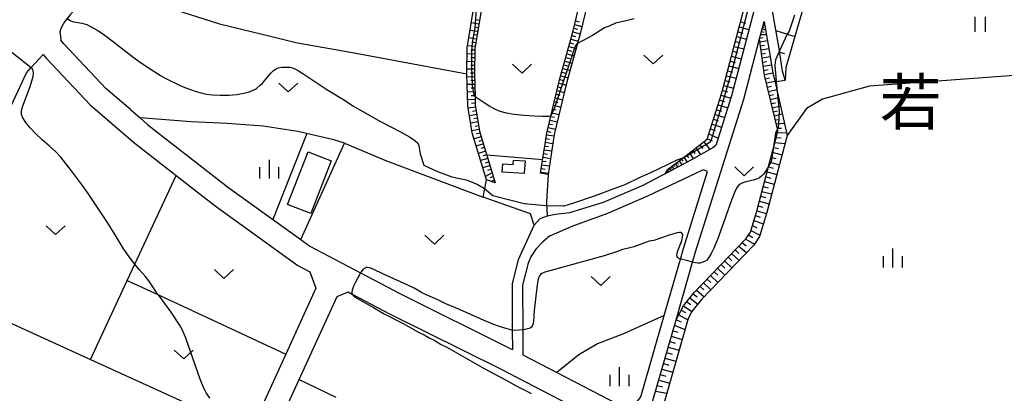
# Model space of a CAD drawing. Extents: x -30187 to -28000, y 102000 to 103500.
# Drawn here: x -28893 to -28698, y 102649 to 102723 of the extents above; entities that cross this region are included whole.
import ezdxf
from ezdxf.enums import TextEntityAlignment as Align

# ---------------------------------------------------------------- set-up
doc = ezdxf.new("R2010")
doc.units = 0
for name, color, linetype in [('2101000', 7, 'Continuous'), ('2101001', 7, 'Continuous'), ('3001000', 4, 'Continuous'), ('3003000', 7, 'Continuous'), ('5102000', 4, 'Continuous'), ('6101110', 6, 'Continuous'), ('6101120', 6, 'Continuous'), ('6101990', 6, 'Continuous'), ('6301000', 3, 'Continuous'), ('6302000', 3, 'Continuous'), ('6311000', 3, 'Continuous'), ('6313000', 3, 'Continuous'), ('6334000', 2, 'Continuous'), ('7101000', 4, 'Continuous'), ('7101001', 8, 'Continuous'), ('7102000', 2, 'Continuous'), ('7102001', 8, 'Continuous'), ('8111000', 7, 'Continuous')]:
    doc.layers.add(name, color=color, linetype=linetype)
doc.styles.add('ＭＳ ゴシック', font='txt')

# ---------------------------------------------------------------- blocks, each defined once
blk = doc.blocks.new('631100')
at = {"layer": '6311000'}
for points in [[(-0.4, 0.6), (-0.4, -0.6)], [(0.4, 0.6), (0.4, -0.6)]]:
    blk.add_lwpolyline(points, dxfattribs=at)
blk = doc.blocks.new('631300')
at = {"layer": '6313000'}
blk.add_lwpolyline([(0.75, 0.35), (0, -0.35), (-0.75, 0.35)], dxfattribs=at)
blk = doc.blocks.new('633400')
at = {"layer": '6334000'}
for points in [[(-0.75, -0.75), (-0.75, 0.15)], [(0, -0.75), (0, 0.75)], [(0.75, -0.75), (0.75, 0.15)]]:
    blk.add_lwpolyline(points, dxfattribs=at)

msp = doc.modelspace()

# ---------------------------------------------------------------- linework, layer by layer
at = {"layer": '2101000', "flags": 128}
for points in [[(-28717.4, 102800.64), (-28715.1, 102793.35), (-28713.87, 102788.92), (-28713.52, 102781.44), (-28715.29, 102774.47), (-28724.78, 102761.82), (-28734.64, 102751.75), (-28740.99, 102743), (-28744.53, 102735), (-28747.42, 102725.91), (-28752.21, 102707.62), (-28755.31, 102697.8), (-28755.94, 102697.32), (-28757.67, 102696.33), (-28760.17, 102694.92)], [(-28741.59, 102710.68), (-28742.09, 102712.52), (-28742.7, 102716.52), (-28742.76, 102716.92), (-28743.58, 102721.41), (-28744.53, 102726.76), (-28742.19, 102734.12), (-28738.81, 102741.74), (-28732.73, 102750.13), (-28722.88, 102760.19), (-28716.21, 102769.08), (-28717.61, 102763.63), (-28719.52, 102757.4), (-28721.4, 102751.37), (-28722.42, 102747.52), (-28723.02, 102745.25)], [(-28868.08, 102740.78), (-28883.24, 102723.6), (-28884.29, 102722.27), (-28884.58, 102721.82), (-28885.01, 102720.95), (-28885.19, 102720.18), (-28885.12, 102719.45), (-28885, 102718.63)], [(-28680.53, 102622.6), (-28682.54, 102623.12), (-28700.26, 102627.67), (-28766.14, 102644.83), (-28766.25, 102644.86), (-28767.09, 102645.08), (-28767.54, 102645.73), (-28767.76, 102646.54), (-28767.8, 102647.32), (-28763.2, 102663.3), (-28759.93, 102674.67), (-28759.35, 102676.7), (-28749.81, 102706.93), (-28746.67, 102718.89), (-28745.77, 102722.33), (-28745.55, 102721.05), (-28744.73, 102716.59), (-28744.05, 102712.11), (-28743.59, 102710.38)], [(-28871.24, 102704.89), (-28876.08, 102709.09), (-28884.45, 102717.9), (-28885, 102718.63)], [(-28926.2, 102638.34), (-28918.42, 102655.05), (-28911.41, 102670.1), (-28891.81, 102712.19), (-28890.88, 102713.2), (-28888.49, 102715.79), (-28887.89, 102714.99), (-28879.19, 102705.84), (-28870.66, 102698.43), (-28862.16, 102691.82), (-28854.45, 102685.82), (-28838.08, 102674.04), (-28835.7, 102672.78), (-28834.53, 102669.53), (-28840.49, 102656.47), (-28847.52, 102641.06), (-28851.41, 102632.53), (-28852.85, 102629.38), (-28854.66, 102625.45), (-28862.31, 102608.81), (-28864.8, 102607.87), (-28925.61, 102635.78), (-28926.2, 102638.34)], [(-28871.24, 102704.89), (-28869.34, 102703.24)], [(-28869.34, 102703.24), (-28867.8, 102701.9), (-28851.76, 102689.42), (-28837.48, 102679.15), (-28835.71, 102677.87), (-28825.67, 102672.58), (-28817.9, 102668.49), (-28795.91, 102657.56), (-28795.55, 102657.38), (-28795.56, 102661.24), (-28795.58, 102670.4), (-28794.37, 102675.18), (-28791.3, 102681.98)], [(-28760.17, 102694.92), (-28769.81, 102689.88), (-28777.64, 102686.49), (-28784.31, 102684.42), (-28787.1, 102684.15), (-28788.7, 102683.8), (-28790.18, 102683.25), (-28791.3, 102681.98)], [(-28793.55, 102656.34), (-28786.84, 102652.86), (-28772.93, 102645.65), (-28771.16, 102646.72), (-28770.2, 102648.02), (-28765.56, 102664.13), (-28762.35, 102675.29), (-28761.74, 102677.42), (-28756.94, 102692.65), (-28757.85, 102692.94)], [(-28757.85, 102692.94), (-28759.48, 102692.2), (-28768.84, 102687.75), (-28776.77, 102684.31), (-28783.84, 102681.75), (-28786.4, 102680.65), (-28788.23, 102679.82), (-28789.6, 102678.74), (-28790.96, 102677.27), (-28791.94, 102675.71)], [(-28791.94, 102675.71), (-28792.48, 102674.51), (-28793.58, 102670.15), (-28793.56, 102661.31), (-28793.55, 102656.34)], [(-28847.22, 102630.87), (-28846.72, 102631.97), (-28837.83, 102651.47), (-28830.33, 102667.9), (-28828.13, 102668.79), (-28827.34, 102668.38), (-28819.95, 102664.48), (-28797.95, 102653.55), (-28776.11, 102642.23), (-28774.16, 102639.03), (-28784.22, 102611.19), (-28784.62, 102610.06), (-28785.82, 102609.03), (-28786.17, 102608.73), (-28787.67, 102607.62), (-28789.58, 102606.96), (-28791.66, 102606.88), (-28793.79, 102607.29), (-28796.47, 102608.37), (-28798.83, 102609.32), (-28813.6, 102615.22), (-28828.81, 102622.3), (-28843.19, 102628.99), (-28847.22, 102630.87)]]:
    msp.add_lwpolyline(points, dxfattribs=at)
at = {"layer": '2101001', "flags": 128}
msp.add_lwpolyline([(-28743.59, 102710.38), (-28743.35, 102710.42), (-28741.59, 102710.68)], dxfattribs=at)
at = {"layer": '3001000', "flags": 128}
msp.add_lwpolyline([(-28793.11, 102694.74), (-28793.26, 102692.24), (-28797.62, 102692.5), (-28797.53, 102694.14), (-28795.47, 102694.02), (-28795.42, 102694.87), (-28793.11, 102694.74)], close=True, dxfattribs=at)
at = {"layer": '3003000', "flags": 128}
msp.add_lwpolyline([(-28835.55, 102684.3), (-28840.14, 102686.09), (-28836.08, 102696.52), (-28831.49, 102694.73), (-28835.55, 102684.3)], close=True, dxfattribs=at)
at = {"layer": '5102000', "flags": 128}
msp.add_lwpolyline([(-28672.9, 102713.36), (-28724.91, 102709.53), (-28734.18, 102706.97), (-28737.34, 102705.1), (-28741.19, 102699.77), (-28745.24, 102684.53), (-28746.66, 102679.77), (-28747.83, 102678.03), (-28758.13, 102667.32), (-28760.05, 102664.95), (-28760.8, 102663.55), (-28765.68, 102646.46)], dxfattribs=at)
at = {"layer": '6101110', "flags": 128}
for points in [[(-28765.38, 102692.2), (-28764.87, 102693.02), (-28761.8, 102695.36), (-28757.03, 102699.01), (-28754.13, 102708.18), (-28749.34, 102726.47), (-28746.4, 102735.71), (-28745.35, 102738.08), (-28743.83, 102741.52), (-28742.73, 102744), (-28736.18, 102753.04), (-28726.3, 102763.13), (-28717.13, 102775.35), (-28715.53, 102781.64), (-28715.85, 102788.6), (-28716.85, 102792.16)], [(-28800.95, 102729.68), (-28803.06, 102716.99), (-28803.12, 102712.01), (-28803, 102707.4), (-28802.96, 102705.8), (-28802.1, 102700.62), (-28799.01, 102690.41)], [(-28790.01, 102692.28), (-28788.81, 102700.24), (-28787.99, 102703.61), (-28786.27, 102710.75), (-28783.58, 102720.49), (-28781.85, 102727.74)], [(-28682.54, 102623.12), (-28700.26, 102627.67), (-28766.14, 102644.83), (-28766.25, 102644.86), (-28767.09, 102645.08), (-28767.54, 102645.73), (-28767.76, 102646.54), (-28767.8, 102647.32), (-28763.2, 102663.3), (-28761.72, 102666.06), (-28759.64, 102668.65), (-28749.39, 102679.29), (-28748.49, 102680.63), (-28747.16, 102685.07), (-28744.89, 102693.61), (-28743.99, 102697.04), (-28743.03, 102700.64), (-28743.13, 102701.08), (-28745.68, 102711.71), (-28746.67, 102718.89), (-28745.77, 102722.33)]]:
    msp.add_lwpolyline(points, dxfattribs=at)
at = {"layer": '6101120', "flags": 128}
for points in [[(-28715.56, 102794.8), (-28715.1, 102793.35), (-28713.87, 102788.92), (-28713.52, 102781.44), (-28715.29, 102774.47), (-28724.78, 102761.82), (-28734.64, 102751.75), (-28740.99, 102743), (-28744.53, 102735), (-28747.42, 102725.91), (-28752.21, 102707.62), (-28755.31, 102697.8), (-28755.94, 102697.32), (-28757.67, 102696.33), (-28760.17, 102694.92), (-28765.38, 102692.2)], [(-28716.21, 102769.08), (-28717.61, 102763.63), (-28719.52, 102757.4), (-28721.4, 102751.37), (-28722.42, 102747.52), (-28723.02, 102745.25), (-28730.75, 102740.98), (-28733.78, 102738.08), (-28734.87, 102736), (-28736.52, 102730.29), (-28741.45, 102713.24), (-28741.59, 102710.68), (-28742.09, 102712.52), (-28742.7, 102716.52), (-28742.76, 102716.92), (-28743.58, 102721.41), (-28744.53, 102726.76)], [(-28799.01, 102690.41), (-28800.74, 102690.95), (-28803.56, 102700.28), (-28804.45, 102705.66), (-28804.62, 102711.94), (-28804.62, 102711.99), (-28804.56, 102717.12), (-28803.09, 102725.95), (-28802.44, 102729.88), (-28800.95, 102729.68)], [(-28781.85, 102727.74), (-28780.34, 102727.58), (-28782.13, 102720.12), (-28782.72, 102717.96), (-28784.81, 102710.38), (-28787.34, 102699.95), (-28788.53, 102692.06), (-28790.01, 102692.28)], [(-28745.77, 102722.33), (-28745.55, 102721.05), (-28744.73, 102716.59), (-28744.05, 102712.11), (-28743.59, 102710.38), (-28743.16, 102708.48), (-28742.58, 102705.87), (-28741.19, 102699.77), (-28745.24, 102684.53), (-28746.66, 102679.77), (-28747.83, 102678.03), (-28758.13, 102667.32), (-28760.05, 102664.95), (-28760.8, 102663.55), (-28765.69, 102646.43), (-28765.72, 102646.28), (-28761.65, 102645.22), (-28699.89, 102629.12), (-28686.99, 102625.81)]]:
    msp.add_lwpolyline(points, dxfattribs=at)
at = {"layer": '6101990', "flags": 128}
for points in [[(-28802.26, 102721.81), (-28803.74, 102722.06)], [(-28802.14, 102722.55), (-28802.88, 102722.67)], [(-28783.12, 102722.44), (-28782.39, 102722.26)], [(-28750.45, 102722.23), (-28749.48, 102721.98)], [(-28802.5, 102720.33), (-28803.99, 102720.57)], [(-28802.38, 102721.07), (-28803.12, 102721.19)], [(-28783.64, 102720.26), (-28782.19, 102719.89)], [(-28783.46, 102720.98), (-28782.74, 102720.8)], [(-28783.29, 102721.71), (-28781.83, 102721.36)], [(-28750.96, 102720.29), (-28749.99, 102720.04)], [(-28750.7, 102721.26), (-28748.77, 102720.75)], [(-28746.29, 102720.33), (-28745.83, 102720.21)], [(-28746.15, 102720.88), (-28745.49, 102720.7)], [(-28746.06, 102721.21), (-28745.81, 102721.14)], [(-28745.98, 102721.54), (-28745.62, 102721.45)], [(-28745.93, 102721.72), (-28745.79, 102721.68)], [(-28743.42, 102720.54), (-28739.68, 102719.35)], [(-28802.75, 102718.85), (-28804.23, 102719.09)], [(-28802.87, 102718.1), (-28803.62, 102718.23)], [(-28802.63, 102719.59), (-28803.37, 102719.71)], [(-28784.24, 102718.09), (-28783.52, 102717.89)], [(-28784.04, 102718.81), (-28782.6, 102718.41)], [(-28783.84, 102719.53), (-28783.12, 102719.34)], [(-28751.46, 102718.36), (-28750.5, 102718.11)], [(-28751.21, 102719.33), (-28749.28, 102718.82)], [(-28746.63, 102719.04), (-28745.92, 102719.13)], [(-28746.59, 102718.3), (-28745.09, 102718.54)], [(-28746.44, 102719.78), (-28745.31, 102719.72)], [(-28803, 102717.36), (-28804.5, 102717.48)], [(-28803.06, 102716.62), (-28803.81, 102716.68)], [(-28784.64, 102716.64), (-28783.92, 102716.44)], [(-28784.44, 102717.37), (-28783, 102716.97)], [(-28751.97, 102716.43), (-28751, 102716.17)], [(-28751.72, 102717.39), (-28749.78, 102716.89)], [(-28746.48, 102717.51), (-28745.71, 102717.63)], [(-28746.37, 102716.72), (-28744.8, 102716.97)], [(-28742.65, 102716.23), (-28741.72, 102715.98)], [(-28803.09, 102714.36), (-28804.59, 102714.38)], [(-28803.07, 102715.86), (-28804.57, 102715.94)], [(-28803.08, 102715.11), (-28803.83, 102715.12)], [(-28785.24, 102714.47), (-28783.79, 102714.07)], [(-28785.04, 102715.2), (-28784.32, 102715)], [(-28784.84, 102715.92), (-28783.4, 102715.52)], [(-28752.48, 102714.49), (-28751.51, 102714.24)], [(-28752.22, 102715.46), (-28750.29, 102714.95)], [(-28746.26, 102715.91), (-28745.46, 102716.04)], [(-28746.15, 102715.11), (-28744.54, 102715.37)], [(-28746.04, 102714.29), (-28745.23, 102714.43)], [(-28803.11, 102712.86), (-28804.61, 102712.88)], [(-28803.1, 102713.61), (-28803.85, 102713.62)], [(-28785.84, 102712.3), (-28785.12, 102712.1)], [(-28785.64, 102713.02), (-28784.19, 102712.62)], [(-28785.44, 102713.75), (-28784.72, 102713.55)], [(-28752.98, 102712.56), (-28752.02, 102712.31)], [(-28752.73, 102713.53), (-28750.8, 102713.02)], [(-28745.92, 102713.48), (-28744.3, 102713.74)], [(-28745.81, 102712.65), (-28744.99, 102712.81)], [(-28803.1, 102711.37), (-28804.6, 102711.33)], [(-28803.12, 102712.11), (-28803.87, 102712.12)], [(-28803.08, 102710.62), (-28803.83, 102710.6)], [(-28786.24, 102710.85), (-28785.51, 102710.66)], [(-28786.04, 102711.57), (-28784.59, 102711.19)], [(-28753.49, 102710.62), (-28752.52, 102710.37)], [(-28753.24, 102711.59), (-28751.3, 102711.08)], [(-28745.7, 102711.82), (-28744.05, 102712.14)], [(-28745.51, 102710.98), (-28744.67, 102711.15)], [(-28745.31, 102710.15), (-28743.63, 102710.54)], [(-28803.06, 102709.87), (-28804.56, 102709.83)], [(-28803.03, 102708.37), (-28804.52, 102708.33)], [(-28803.05, 102709.12), (-28803.79, 102709.1)], [(-28786.78, 102708.65), (-28785.31, 102708.3)], [(-28786.6, 102709.38), (-28785.87, 102709.21)], [(-28786.42, 102710.12), (-28784.97, 102709.73)], [(-28754, 102708.69), (-28753.03, 102708.43)], [(-28753.74, 102709.66), (-28751.81, 102709.14)], [(-28745.11, 102709.32), (-28744.27, 102709.51)], [(-28744.91, 102708.49), (-28743.26, 102708.89)], [(-28802.99, 102706.88), (-28804.48, 102706.84)], [(-28803.01, 102707.62), (-28803.75, 102707.6)], [(-28787.31, 102706.46), (-28786.58, 102706.28)], [(-28787.13, 102707.19), (-28785.67, 102706.84)], [(-28786.95, 102707.92), (-28786.22, 102707.74)], [(-28754.57, 102706.78), (-28753.62, 102706.48)], [(-28754.27, 102707.73), (-28752.36, 102707.13)], [(-28744.72, 102707.68), (-28743.89, 102707.87)], [(-28744.52, 102706.86), (-28742.89, 102707.25)], [(-28802.89, 102705.39), (-28804.37, 102705.17)], [(-28802.97, 102706.13), (-28803.71, 102706.07)], [(-28802.77, 102704.65), (-28803.51, 102704.54)], [(-28787.66, 102705), (-28786.93, 102704.82)], [(-28787.48, 102705.73), (-28786.02, 102705.38)], [(-28755.18, 102704.87), (-28754.22, 102704.57)], [(-28754.88, 102705.82), (-28752.97, 102705.22)], [(-28744.33, 102706.06), (-28743.52, 102706.25)], [(-28744.14, 102705.26), (-28742.53, 102705.63)], [(-28743.95, 102704.46), (-28743.14, 102704.65)], [(-28802.65, 102703.91), (-28804.12, 102703.67)], [(-28802.4, 102702.44), (-28803.88, 102702.2)], [(-28802.52, 102703.18), (-28803.26, 102703.05)], [(-28788.19, 102702.81), (-28786.73, 102702.46)], [(-28788.01, 102703.54), (-28787.28, 102703.36)], [(-28787.84, 102704.27), (-28786.38, 102703.92)], [(-28755.78, 102702.96), (-28754.83, 102702.66)], [(-28755.48, 102703.92), (-28753.57, 102703.31)], [(-28743.75, 102703.67), (-28742.16, 102704.04)], [(-28743.56, 102702.87), (-28742.74, 102702.93)], [(-28802.16, 102700.97), (-28803.63, 102700.68)], [(-28802.28, 102701.7), (-28803.01, 102701.56)], [(-28788.72, 102700.63), (-28787.99, 102700.45)], [(-28788.54, 102701.35), (-28787.08, 102701)], [(-28788.36, 102702.08), (-28787.64, 102701.91)], [(-28756.38, 102701.05), (-28755.43, 102700.75)], [(-28756.08, 102702.01), (-28754.17, 102701.4)], [(-28743.37, 102702.08), (-28741.74, 102702.19)], [(-28743.16, 102701.2), (-28742.34, 102701.19)], [(-28801.77, 102699.52), (-28803.2, 102699.09)], [(-28801.98, 102700.24), (-28802.72, 102700.07)], [(-28801.55, 102698.81), (-28802.27, 102698.59)], [(-28788.97, 102699.15), (-28788.23, 102699.04)], [(-28788.86, 102699.89), (-28787.38, 102699.67)], [(-28756.99, 102699.13), (-28756.07, 102698.71)], [(-28756.69, 102700.1), (-28754.85, 102699.26)], [(-28743.37, 102699.34), (-28742.36, 102699.28)], [(-28743.11, 102700.32), (-28741.31, 102700.29)], [(-28801.33, 102698.09), (-28802.77, 102697.66)], [(-28800.9, 102696.66), (-28802.33, 102696.22)], [(-28801.12, 102697.37), (-28801.83, 102697.16)], [(-28789.31, 102696.93), (-28787.83, 102696.71)], [(-28789.2, 102697.67), (-28788.46, 102697.56)], [(-28789.09, 102698.41), (-28787.61, 102698.19)], [(-28759.9, 102696.81), (-28759.48, 102696.18)], [(-28759.25, 102697.31), (-28758.35, 102695.95)], [(-28758.49, 102697.89), (-28757.96, 102697.18)], [(-28757.73, 102698.48), (-28756.5, 102697)], [(-28743.89, 102697.39), (-28742.91, 102697.19)], [(-28743.64, 102698.36), (-28741.61, 102698.17)], [(-28800.47, 102695.22), (-28801.9, 102694.79)], [(-28800.68, 102695.94), (-28801.4, 102695.72)], [(-28789.64, 102694.71), (-28788.9, 102694.6)], [(-28789.53, 102695.45), (-28788.05, 102695.23)], [(-28789.42, 102696.19), (-28788.68, 102696.08)], [(-28762.61, 102694.75), (-28762.08, 102693.92)], [(-28762.14, 102695.1), (-28761.85, 102694.65)], [(-28761.67, 102695.46), (-28761.03, 102694.47)], [(-28761.11, 102695.89), (-28760.75, 102695.35)], [(-28760.55, 102696.32), (-28759.78, 102695.14)], [(-28744.4, 102695.46), (-28743.44, 102695.2)], [(-28744.15, 102696.43), (-28742.22, 102695.91)], [(-28800.03, 102693.79), (-28801.47, 102693.36)], [(-28800.25, 102694.51), (-28800.97, 102694.29)], [(-28799.82, 102693.07), (-28800.53, 102692.84)], [(-28789.87, 102693.23), (-28789.13, 102693.12)], [(-28789.75, 102693.97), (-28788.28, 102693.75)], [(-28765.07, 102692.69), (-28764.98, 102692.57)], [(-28764.97, 102692.86), (-28764.73, 102692.54)], [(-28764.8, 102693.07), (-28764.64, 102692.87)], [(-28764.57, 102693.24), (-28764.23, 102692.8)], [(-28764.3, 102693.45), (-28764.11, 102693.2)], [(-28764.03, 102693.66), (-28763.62, 102693.12)], [(-28763.71, 102693.9), (-28763.48, 102693.61)], [(-28763.38, 102694.15), (-28762.88, 102693.5)], [(-28762.99, 102694.45), (-28762.75, 102694.07)], [(-28744.92, 102693.53), (-28743.95, 102693.27)], [(-28744.66, 102694.49), (-28742.73, 102693.98)], [(-28799.6, 102692.36), (-28800.95, 102691.66)], [(-28799.38, 102691.63), (-28800.09, 102691.38)], [(-28799.16, 102690.9), (-28799.88, 102690.68)], [(-28789.98, 102692.49), (-28788.5, 102692.27)], [(-28765.29, 102692.34), (-28765.27, 102692.31)], [(-28765.19, 102692.5), (-28765.07, 102692.36)], [(-28745.43, 102691.6), (-28744.46, 102691.34)], [(-28745.17, 102692.56), (-28743.24, 102692.05)], [(-28745.94, 102689.67), (-28744.98, 102689.41)], [(-28745.68, 102690.63), (-28743.75, 102690.12)], [(-28746.45, 102687.74), (-28745.49, 102687.47)], [(-28746.2, 102688.7), (-28744.27, 102688.19)], [(-28747.23, 102684.85), (-28745.31, 102684.31)], [(-28746.96, 102685.81), (-28746, 102685.54)], [(-28746.71, 102686.78), (-28744.78, 102686.24)], [(-28747.8, 102682.94), (-28745.91, 102682.3)], [(-28747.51, 102683.89), (-28746.57, 102683.57)], [(-28748.38, 102680.98), (-28746.58, 102680.04)], [(-28748.09, 102681.96), (-28747.19, 102681.49)], [(-28749.41, 102679.27), (-28747.67, 102678.26)], [(-28748.84, 102680.1), (-28747.98, 102679.6)], [(-28751.49, 102677.11), (-28750.77, 102676.42)], [(-28750.8, 102677.83), (-28749.22, 102676.58)], [(-28750.1, 102678.55), (-28749.31, 102677.93)], [(-28752.88, 102675.67), (-28752.16, 102674.97)], [(-28752.19, 102676.39), (-28750.73, 102675.01)], [(-28754.97, 102673.5), (-28753.52, 102672.11)], [(-28754.27, 102674.22), (-28753.55, 102673.53)], [(-28753.58, 102674.94), (-28752.13, 102673.55)], [(-28757.06, 102671.33), (-28756.33, 102670.64)], [(-28756.36, 102672.06), (-28754.91, 102670.66)], [(-28755.66, 102672.78), (-28754.94, 102672.08)], [(-28758.45, 102669.88), (-28757.7, 102669.22)], [(-28757.75, 102670.61), (-28756.3, 102669.22)], [(-28760.45, 102667.64), (-28758.89, 102666.38)], [(-28759.82, 102668.42), (-28759.04, 102667.79)], [(-28759.15, 102669.16), (-28757.64, 102667.83)], [(-28761.71, 102666.07), (-28760.07, 102664.92)], [(-28761.08, 102666.86), (-28760.26, 102666.28)], [(-28762.68, 102664.27), (-28760.87, 102663.29)], [(-28762.2, 102665.17), (-28761.32, 102664.7)], [(-28763.52, 102662.19), (-28761.43, 102661.36)], [(-28763.21, 102663.27), (-28762.16, 102662.85)], [(-28764.14, 102660.03), (-28761.98, 102659.41)], [(-28763.83, 102661.11), (-28762.75, 102660.8)], [(-28764.76, 102657.86), (-28762.6, 102657.24)], [(-28764.45, 102658.95), (-28763.37, 102658.64)], [(-28765.39, 102655.7), (-28763.22, 102655.07)], [(-28765.08, 102656.78), (-28763.99, 102656.47)], [(-28765.7, 102654.61), (-28764.62, 102654.3)], [(-28766.33, 102652.43), (-28765.24, 102652.12)], [(-28766.01, 102653.52), (-28763.84, 102652.9)], [(-28766.96, 102650.25), (-28765.85, 102649.99)], [(-28766.64, 102651.34), (-28764.46, 102650.72)], [(-28767.27, 102649.15), (-28765.02, 102648.76)]]:
    msp.add_lwpolyline(points, dxfattribs=at)
at = {"layer": '6301000', "flags": 128}
for points in [[(-28828.85, 102698.21), (-28830.98, 102698.88), (-28838.07, 102700.55), (-28844.96, 102701.62), (-28852.06, 102702.13), (-28859.21, 102702.45), (-28869.34, 102703.24)], [(-28836.33, 102700.14), (-28843.02, 102683.13)], [(-28837.48, 102679.15), (-28828.85, 102698.21)], [(-28800.68, 102695.94), (-28789.6, 102695.03)], [(-28791.3, 102681.98), (-28792, 102684.24), (-28801.41, 102687.55), (-28800.74, 102690.95)], [(-28788.53, 102692.06), (-28788.83, 102686.66), (-28788.7, 102683.8)], [(-28765.56, 102664.13), (-28773.58, 102660.5), (-28778.73, 102658.49), (-28782.46, 102656.37), (-28786.84, 102652.86)]]:
    msp.add_lwpolyline(points, dxfattribs=at)
at = {"layer": '6302000', "flags": 128}
for points in [[(-28877.89, 102729.66), (-28853.63, 102721.89), (-28842.98, 102719.26), (-28838.5, 102718.16), (-28826.92, 102716.12), (-28804.62, 102711.94)], [(-28828.85, 102698.21), (-28820.54, 102694.77), (-28801.41, 102687.55)], [(-28879.18, 102655.45), (-28871.87, 102671.07), (-28870.36, 102674.29), (-28862.16, 102691.82)], [(-28911.41, 102670.1), (-28879.18, 102655.45), (-28853.32, 102643.7), (-28847.52, 102641.06)], [(-28871.87, 102671.07), (-28865.71, 102668.21), (-28840.49, 102656.47)], [(-28837.83, 102651.47), (-28830.55, 102647.95)]]:
    msp.add_lwpolyline(points, dxfattribs=at)
at = {"layer": '7101000', "flags": 128}
for points in [[(-28744.89, 102693.61), (-28745.54, 102692.55), (-28745.89, 102692.08), (-28746.26, 102691.68), (-28746.7, 102691.35), (-28747.25, 102691.1), (-28747.93, 102690.92), (-28749.38, 102690.61), (-28749.98, 102690.41), (-28750.48, 102690.15), (-28750.89, 102689.82), (-28751.24, 102689.36), (-28751.65, 102688.5), (-28752.24, 102686.93), (-28754.06, 102681.72), (-28754.98, 102679.2), (-28755.7, 102677.45), (-28756.23, 102676.38), (-28756.61, 102675.75), (-28756.89, 102675.36), (-28757.12, 102675.11), (-28757.54, 102674.81), (-28758.09, 102674.59), (-28758.44, 102674.51), (-28758.86, 102674.48), (-28759.35, 102674.53), (-28759.93, 102674.67)], [(-28762.35, 102675.29), (-28762.65, 102675.42), (-28762.86, 102675.6), (-28762.99, 102675.83), (-28763.03, 102676.13), (-28763, 102676.49), (-28762.88, 102676.92), (-28762.24, 102678.44), (-28762.07, 102678.91), (-28761.96, 102679.33), (-28761.9, 102679.7), (-28761.89, 102680), (-28761.94, 102680.24), (-28762.04, 102680.42), (-28762.21, 102680.54), (-28762.49, 102680.58), (-28762.95, 102680.51), (-28764.36, 102680.1), (-28767.6, 102678.98), (-28768.52, 102678.82), (-28771.56, 102677.74), (-28772.86, 102677.36), (-28773.78, 102677.19), (-28774.98, 102676.75), (-28777.45, 102675.97), (-28789.17, 102672.71), (-28789.76, 102672.42), (-28790.01, 102672.23), (-28790.23, 102671.99), (-28790.39, 102671.72), (-28790.51, 102671.4), (-28790.65, 102670.66), (-28790.94, 102667.94), (-28791.18, 102666.17), (-28791.29, 102665.21), (-28791.44, 102662.78), (-28791.53, 102662.32), (-28791.66, 102662.03), (-28791.83, 102661.84), (-28792.02, 102661.7), (-28792.28, 102661.58), (-28793.12, 102661.37), (-28793.56, 102661.31)], [(-28795.56, 102661.24), (-28795.69, 102661.25), (-28796.67, 102661.46), (-28797.96, 102661.86), (-28799.51, 102662.42), (-28801.22, 102663.11), (-28806.09, 102665.3), (-28808.82, 102666.43), (-28810.51, 102667.27), (-28812.81, 102668.27), (-28813.61, 102668.69), (-28815.06, 102669.54), (-28816.31, 102670.14), (-28821.27, 102672.35), (-28823.04, 102673.24), (-28823.51, 102673.44), (-28823.92, 102673.57), (-28824.27, 102673.62), (-28824.56, 102673.6), (-28824.79, 102673.52), (-28825.2, 102673.23), (-28825.56, 102672.79), (-28825.68, 102672.58)], [(-28827.34, 102668.38), (-28827.15, 102668.09), (-28826.85, 102667.84), (-28826.39, 102667.53), (-28823.12, 102665.72), (-28821.8, 102664.91), (-28820.99, 102664.45), (-28817.26, 102662.55), (-28814.19, 102660.84), (-28813.06, 102660.29), (-28812.07, 102659.68), (-28811.1, 102659.23), (-28809.69, 102658.4), (-28808.58, 102657.84), (-28801.2, 102653.65), (-28796.85, 102651.31), (-28794.88, 102650.18), (-28792.5, 102649.04), (-28791.88, 102648.67)]]:
    msp.add_lwpolyline(points, dxfattribs=at)
at = {"layer": '7101001', "flags": 128}
for points in [[(-28739.72, 102723.6), (-28740.78, 102720.42), (-28741.2, 102719.79), (-28742.7, 102716.52), (-28743.53, 102714.71), (-28743.66, 102713.69), (-28743.35, 102710.42), (-28743.16, 102708.48), (-28742.79, 102704.55), (-28742.9, 102702.01), (-28743, 102701.37), (-28743.13, 102701.08), (-28743.53, 102700.21), (-28743.99, 102697.04), (-28744.34, 102694.57), (-28744.89, 102693.61)], [(-28759.93, 102674.67), (-28761.09, 102675.02), (-28762.35, 102675.29)], [(-28825.68, 102672.58), (-28826.74, 102670.6), (-28827.01, 102670.04), (-28827.2, 102669.55), (-28827.32, 102669.13), (-28827.38, 102668.79), (-28827.38, 102668.53), (-28827.34, 102668.38)], [(-28793.56, 102661.31), (-28794.31, 102661.21), (-28794.94, 102661.18), (-28795.56, 102661.24)]]:
    msp.add_lwpolyline(points, dxfattribs=at)
at = {"layer": '7102000', "flags": 128}
for points in [[(-28883.77, 102722.93), (-28883.34, 102722.56), (-28882.78, 102722.35), (-28881.96, 102722.17), (-28880.84, 102722.02), (-28879.87, 102721.71), (-28877.82, 102720.62), (-28877.16, 102720.19), (-28875.74, 102719.14), (-28870.79, 102715.35), (-28869.22, 102714.22), (-28867.75, 102713.21), (-28866.42, 102712.34), (-28865.27, 102711.63), (-28864.35, 102711.11), (-28861.41, 102709.66), (-28860.47, 102709.27), (-28858.25, 102708.48), (-28857.23, 102708.18), (-28856.19, 102707.96), (-28854.96, 102707.82), (-28853.44, 102707.75), (-28851.78, 102707.77), (-28850.17, 102707.9), (-28848.79, 102708.13), (-28847.71, 102708.43), (-28846.94, 102708.7), (-28846.49, 102708.92), (-28846.25, 102709.09), (-28845.53, 102709.7), (-28845.11, 102710.13), (-28843.78, 102711.72), (-28843.47, 102712.09), (-28843, 102712.57), (-28842.54, 102712.9), (-28841.98, 102713.12), (-28841.27, 102713.26), (-28840.47, 102713.31), (-28839.69, 102713.26), (-28838.97, 102713.08), (-28838.19, 102712.71), (-28837.13, 102712.06), (-28832.35, 102708.88), (-28828.82, 102706.72), (-28827.22, 102705.66), (-28821.71, 102702.51), (-28817.79, 102700.48), (-28815.99, 102699.5), (-28814.9, 102698.8), (-28814.37, 102698.3), (-28814.16, 102697.85), (-28814.04, 102697.34), (-28813.89, 102696.15)], [(-28771.49, 102722.88), (-28773.11, 102722.45), (-28775.2, 102721.97), (-28776.42, 102721.41), (-28777.03, 102721.2), (-28777.4, 102721.04), (-28779.75, 102719.56), (-28782.72, 102717.96)], [(-28855.52, 102647.77), (-28856.15, 102648.76), (-28856.71, 102649.77), (-28857.46, 102651.53), (-28858.39, 102654.16), (-28860.26, 102659.65), (-28860.91, 102661.24), (-28861.37, 102662.1), (-28863.17, 102664.76), (-28865.71, 102668.21), (-28865.79, 102668.31), (-28866.4, 102669.19), (-28867.57, 102671.01), (-28868.3, 102671.94), (-28869.53, 102673.26), (-28870.36, 102674.29), (-28871.3, 102675.47), (-28872.11, 102676.58), (-28872.67, 102677.45), (-28874.27, 102680.12), (-28875.94, 102682.71), (-28879.63, 102688.25), (-28880.75, 102689.85), (-28882.89, 102692.75), (-28885.05, 102695.44), (-28886.04, 102696.5), (-28887.31, 102697.68), (-28888.69, 102698.9), (-28890.02, 102700.13), (-28891.12, 102701.3), (-28891.96, 102702.36), (-28892.53, 102703.24), (-28892.82, 102703.91), (-28892.84, 102704.56), (-28892.6, 102705.42), (-28891.1, 102709.47), (-28890.74, 102710.6), (-28890.52, 102711.46), (-28890.45, 102712.08), (-28890.48, 102712.53), (-28890.57, 102712.82), (-28890.68, 102713), (-28890.88, 102713.2)], [(-28787.99, 102703.61), (-28788.25, 102703.55), (-28789.62, 102703.55), (-28791.27, 102703.6), (-28793.29, 102703.71), (-28795.24, 102703.89), (-28796.8, 102704.15), (-28798.03, 102704.5), (-28799.09, 102704.96), (-28800.1, 102705.52), (-28801, 102706.08), (-28803, 102707.4)], [(-28813.89, 102696.15), (-28813.14, 102693.91), (-28810.47, 102692.6), (-28807.58, 102691.56), (-28804.78, 102690.96), (-28802.55, 102690.11), (-28801.14, 102689.24), (-28799.48, 102687.88), (-28793.25, 102686.33), (-28788.98, 102685.87), (-28785.55, 102685.81)], [(-28785.55, 102685.81), (-28785.33, 102685.83), (-28783.61, 102686.36), (-28779.13, 102687.89), (-28775.62, 102689.17), (-28774.01, 102689.82), (-28773.29, 102690.06), (-28770.31, 102691.53), (-28768.35, 102692.37), (-28762.97, 102694.93), (-28761.89, 102695.34), (-28761.8, 102695.36)]]:
    msp.add_lwpolyline(points, dxfattribs=at)
at = {"layer": '7102001', "flags": 128}
for points in [[(-28803, 102707.4), (-28803.27, 102708.13), (-28803.49, 102709.65), (-28803.66, 102713.42), (-28803.61, 102716.3), (-28803.51, 102718.14), (-28803.01, 102721.04), (-28802.78, 102723.8), (-28802.89, 102725.13), (-28803.09, 102725.95)], [(-28761.8, 102695.36), (-28756.83, 102698.24), (-28756.41, 102698.6), (-28756.1, 102699.15), (-28753.97, 102706.12), (-28752.05, 102712.92), (-28748.31, 102727.09)], [(-28894.97, 102716.44), (-28890.88, 102713.2)], [(-28787.99, 102703.61), (-28787.21, 102705.31), (-28783.1, 102717.48), (-28782.72, 102717.96)]]:
    msp.add_lwpolyline(points, dxfattribs=at)

# ---------------------------------------------------------------- block references
at = {"layer": '6311000', "xscale": 2.5, "yscale": 2.5, "zscale": 2.5}
msp.add_blockref('631100', (-28703.02, 102721.78), dxfattribs=at)
at = {"layer": '6313000', "xscale": 2.5, "yscale": 2.5, "zscale": 2.5}
for p in [(-28767.72, 102714.81), (-28793.68, 102712.98), (-28840, 102709.26), (-28749.71, 102692.67), (-28886.06, 102681.03), (-28811.06, 102679.14), (-28852.72, 102672.34), (-28778.11, 102670.97), (-28860.7, 102656.42)]:
    msp.add_blockref('631300', p, dxfattribs=at)
at = {"layer": '6334000', "xscale": 2.5, "yscale": 2.5, "zscale": 2.5}
for p in [(-28843.72, 102693.09), (-28720.26, 102675.51), (-28774.37, 102652)]:
    msp.add_blockref('633400', p, dxfattribs=at)

# ---------------------------------------------------------------- texts
at = {"layer": '8111000', "style": 'ＭＳ ゴシック'}
msp.add_text('若', height=9, dxfattribs=at).set_placement((-28716.76, 102706.35), align=Align.MIDDLE_CENTER)

doc.saveas('drawing.dxf')
